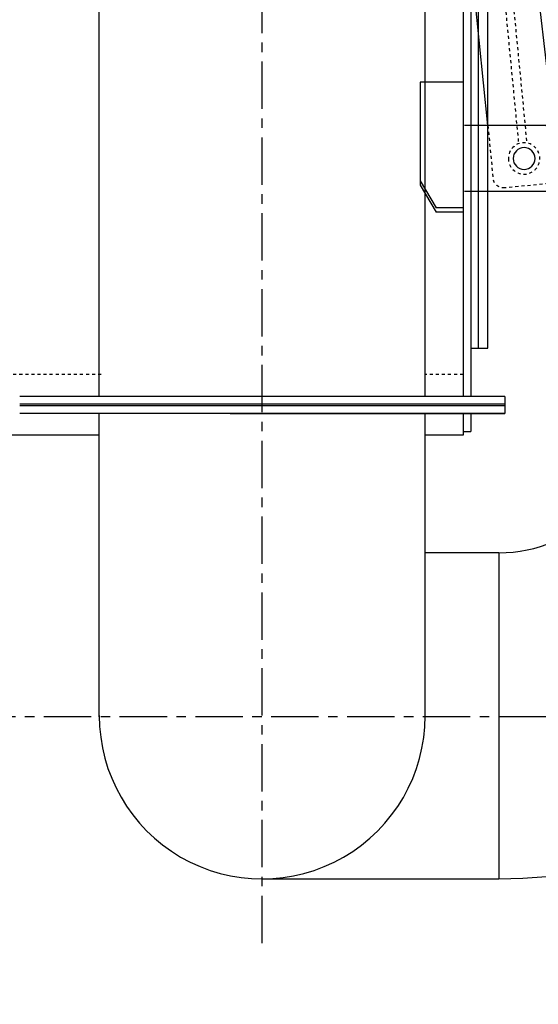
# Model space of a CAD drawing. Extents: x 434 to 804, y 63 to 280.
# Drawn here: x 590 to 607, y 186 to 219 of the extents above; entities that cross this region are included whole.
import ezdxf

# ---------------------------------------------------------------- set-up
doc = ezdxf.new("R2010")
doc.units = 0
doc.header["$LTSCALE"] = 0.25
doc.header["$MEASUREMENT"] = 0
for name, pattern in [('CENTER', [2, 1.25, -0.25, 0.25, -0.25]), ('HIDDEN', [0.375, 0.25, -0.125]), ('HIDDEN2', [0.1875, 0.125, -0.0625])]:
    doc.linetypes.add(name, pattern=pattern)
doc.layers.get('0').update_dxf_attribs({"color": 4, "linetype": 'CONTINUOUS'})
doc.layers.get('DEFPOINTS').update_dxf_attribs({"linetype": 'CONTINUOUS'})
for name, color, linetype in [('0_HIDDEN', 110, 'HIDDEN'), ('0_OBJECT', 232, 'CONTINUOUS'), ('DIMENSIONS', 125, 'CONTINUOUS'), ('FGR', 7, 'CONTINUOUS'), ('FGR CLINES', 7, 'CENTER'), ('HIDDEN', 7, 'HIDDEN'), ('HIDDEN2', 7, 'HIDDEN2'), ('OBJ-35', 232, 'CONTINUOUS'), ('OBJECT', 1, 'CONTINUOUS'), ('OBJECT2', 82, 'CONTINUOUS')]:
    doc.layers.add(name, color=color, linetype=linetype)
doc.styles.add('ROMANS', font='romans.shx')
doc.dimstyles.new('DIM$0', dxfattribs={"dimscale": 22, "dimtxt": 0.09375, "dimasz": 0.125, "dimexe": 0.0625, "dimexo": 0.0625, "dimgap": 0.0625, "dimtad": 0, "dimtih": 1, "dimtoh": 1, "dimdec": 6, "dimzin": 0, "dimdsep": 46, "dimlunit": 5, "dimtxsty": 'ROMANS', "dimcen": 0.0625, "dimclrd": 256, "dimclre": 256, "dimclrt": 256, "dimadec": 0, "dimazin": 0, "dimtfac": 0.87, "dimtdec": 6, "dimtix": 1, "dimtofl": 0, "dimtmove": 0, "dimatfit": 3, "dimfxl": 0, "dimtolj": 1, "dimtzin": 0, "dimlwd": -1, "dimlwe": -1, "dimarcsym": 0})

# ---------------------------------------------------------------- blocks, each defined once
blk = doc.blocks.new('*D10')
at = {"layer": 'DEFPOINTS', "color": 0, "transparency": 16777216}
for p in [(636.567, 214.702), (448.942, 205.202), (448.942, 185.835)]:
    blk.add_point(p, dxfattribs=at)
at = {"layer": 'DIMENSIONS', "transparency": 16777216}
for p, q in [((636.567, 213.327), (636.567, 184.46)), ((448.942, 203.827), (448.942, 184.46)), ((451.692, 185.835), (532.129, 185.835)), ((633.817, 185.835), (541.379, 185.835))]:
    blk.add_line(p, q, dxfattribs=at)
for points in [[(451.692, 186.293), (451.692, 185.377), (448.942, 185.835)], [(633.817, 186.293), (633.817, 185.377), (636.567, 185.835)]]:
    blk.add_solid(points, dxfattribs=at)
at = {"layer": 'DIMENSIONS', "transparency": 16777216, "insert": (536.754, 185.835), "char_height": 2.0625, "attachment_point": 5, "style": 'ROMANS'}
blk.add_mtext('\\A1;187{\\H0.870000x;\\S5/8;}', dxfattribs=at)
blk = doc.blocks.new('A$C59A67DCD')
at = {"layer": 'FGR'}
for p, q in [((15.375, 4.625), (15.375, 15.375)), ((0, 0), (10.75, 0))]:
    blk.add_line(p, q, dxfattribs=at)
for radius in [15.375, 4.625]:
    blk.add_arc((15.375, 0), radius, 90, 180, dxfattribs=at)
blk = doc.blocks.new('A$C48002B3B')
at = {"ltscale": 0.25}
blk.add_line((1.009, 9.016), (0.739, 9.042), dxfattribs=at)
at = {"layer": 'HIDDEN'}
for p, q in [((0.739, 9.042), (-0.087, 0.512)), ((1.009, 9.016), (0.183, 0.486))]:
    blk.add_line(p, q, dxfattribs=at)
at = {"layer": 'HIDDEN2'}
for p, q in [((1.193, 1.083), (1.026, -0.643)), ((-0.806, -0.829), (0.632, -0.968))]:
    blk.add_line(p, q, dxfattribs=at)
blk.add_circle((0, 0), 0.519, dxfattribs=at)
for centre, start, end in [((-0.771, -0.47), 174.474, 264.474), ((0.667, -0.609), 264.474, 354.474)]:
    blk.add_arc(centre, 0.361, start, end, dxfattribs=at)
at = {"layer": 'OBJ-35'}
for p, q in [((1.986, 2.514), (3.431, 2.514)), ((3.431, 2.514), (3.431, -0.878)), ((3.431, -0.735), (2.9, -1.627)), ((3.431, -0.878), (2.9, -1.77)), ((1.986, -1.627), (2.9, -1.627)), ((1.986, -1.77), (2.9, -1.77))]:
    blk.add_line(p, q, dxfattribs=at)
for centre, radius in [((1.13, 9.75), 0.271), ((0, 0), 0.361)]:
    blk.add_circle(centre, radius, dxfattribs=at)
at = {"layer": 'OBJECT'}
for p, q in [((-0.722, 1.083), (1.962, 1.083)), ((-1.083, 0.722), (-1.083, -0.722)), ((-0.722, -1.083), (1.962, -1.083))]:
    blk.add_line(p, q, dxfattribs=at)
for centre, start, end in [((-0.722, 0.722), 90, 180), ((-0.722, -0.722), 180, 270)]:
    blk.add_arc(centre, 0.361, start, end, dxfattribs=at)
at = {"layer": 'OBJECT2'}
for p, q in [((0.498, 10.718), (1.34, 10.637)), ((-0.996, 0.958), (0.104, 10.394)), ((1.667, 10.277), (1.666, 5.778)), ((1.193, 1.083), (1.666, 5.778)), ((-1.083, 0.052), (-1.13, -0.435))]:
    blk.add_line(p, q, dxfattribs=at)
blk.add_circle((1.13, 9.75), 0.339, dxfattribs=at)
for centre, start, end in [((0.463, 10.359), 84.474, 174.474), ((1.305, 10.277), 359.9996, 84.4942), ((-0.771, -0.47), 174.474, 210.1346)]:
    blk.add_arc(centre, 0.361, start, end, dxfattribs=at)

msp = doc.modelspace()

# ---------------------------------------------------------------- linework, layer by layer
at = {"layer": '0_HIDDEN', "extrusion": (0, 1, 0)}
for p, q in [((592.6291581, 207.0774619, -1), (588.0041581, 207.0774619, -1)), ((604.5666581, 207.0774619, 0.1267327), (603.3157105, 207.0774619, 0.0870987))]:
    msp.add_line(p, q, dxfattribs=at)
at = {"layer": '0_OBJECT'}
for p, q in [((604.5666581, 232.9558369), (604.5666581, 206.3553039)), ((604.8163266, 232.9524541), (604.8166444, 206.3553039)), ((605.0666581, 232.9556511), (605.0666581, 207.9524533)), ((605.3791581, 207.9524533), (605.3791581, 232.9689123)), ((604.8166581, 207.9524533), (605.3791581, 207.9524533)), ((604.5666581, 205.792808), (604.5666581, 205.077432)), ((604.8166511, 205.7928081), (604.8166581, 205.2024533)), ((604.5666581, 205.2024533), (604.8166581, 205.2024533)), ((592.5676057, 205.077432), (449.1916581, 205.077432)), ((604.5666581, 205.077432), (603.3157105, 205.077432))]:
    msp.add_line(p, q, dxfattribs=at)
at = {"layer": 'FGR'}
for p, q in [((592.5676057, 206.3553039, -2.1590437), (592.5676057, 224.1796202, -2.1590437)), ((603.3157105, 206.3553039, -2.1590437), (603.3157105, 224.1796202, -2.1590437)), ((592.5676057, 195.7928061, -2.1590437), (592.5676057, 205.7928039, -2.1590437)), ((603.3157105, 195.7928061, -2.1590437), (603.3157105, 205.7928075, -2.1590437)), ((605.7447584, 201.2021461), (603.3157105, 201.2021461, -0.276103)), ((597.938105, 190.4521461, 0.2468299), (605.7447584, 190.4521461))]:
    msp.add_line(p, q, dxfattribs=at)
at = {"layer": 'FGR', "linetype": 'Continuous'}
for p, q in [((605.9416584, 206.3553039, -1.8727438), (589.9416576, 206.3553039, -1.8727438)), ((605.9416584, 206.3553039, -1.8727438), (605.9416586, 205.7928073, -1.8727438)), ((605.9416585, 206.1053039, -1.8727438), (589.9416576, 206.1053039, -1.8727438)), ((605.9416585, 206.0428039, -1.8727438), (589.9416576, 206.0428039, -1.8727438)), ((605.9416586, 205.7928083, -1.8727438), (589.9416576, 205.7928039, -1.8727438)), ((596.8791291, 205.7928045, -1.8727438), (605.9416586, 205.7928087, -1.8727438))]:
    msp.add_line(p, q, dxfattribs=at)
at = {"layer": 'FGR'}
msp.add_arc((597.9416581, 195.8271449, 0.2182125), 5.375, 179.92428256, 359.99996751, dxfattribs=at)
at = {"layer": 'FGR CLINES', "linetype": 'CENTER', "ltscale": 5}
for p, q in [((597.9416581, 188.336478, -0.3409563), (597.9416581, 232.2675344, -0.3409563)), ((622.3009765, 195.7928061, -1.8727438), (588.8299561, 195.7928061, -1.8727438))]:
    msp.add_line(p, q, dxfattribs=at)

# ---------------------------------------------------------------- block references
at = {"layer": 'DIMENSIONS', "xscale": -1}
msp.add_blockref('A$C48002B3B', (606.5780218, 214.2022954), dxfattribs=at)
at = {"layer": 'FGR', "rotation": 180}
msp.add_blockref('A$C59A67DCD', (621.1197583, 205.8271461), dxfattribs=at)

# ---------------------------------------------------------------- dimensions: what is measured, and where the dimension line sits
at = {"layer": 'DIMENSIONS'}
dim = msp.add_linear_dim(base=(448.9416581, 185.8350881), p1=(636.5666581, 214.7024641), p2=(448.9416581, 205.2024533), angle=180, dimstyle='DIM$0', dxfattribs=at)
dim.commit()
dim.dimension.update_dxf_attribs({"geometry": '*D10', "text_midpoint": (536.7541581, 185.8350881), "dimtype": 160})

doc.saveas('drawing.dxf')
